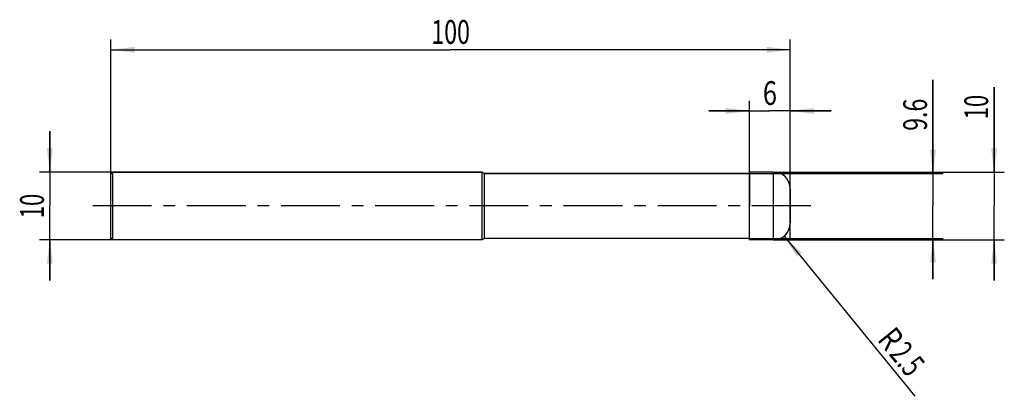
# Model space of a CAD drawing. Units: millimetres. Extents: x -13 to 132, y -28 to 27.
import ezdxf
from ezdxf.enums import TextEntityAlignment as Align

# ---------------------------------------------------------------- set-up
doc = ezdxf.new("R2010")
doc.units = ezdxf.units.MM
doc.header["$LTSCALE"] = 23.1
doc.linetypes.add('CENTER', pattern=[0.6, 0.375, -0.075, 0.075, -0.075])
doc.layers.get('0').update_dxf_attribs({"linetype": 'CONTINUOUS'})
for name, color, linetype in [('_03_2D_ZEICHNUNG_BEMASSUNGEN', 7, 'CONTINUOUS'), ('_21_KURVEN', 7, 'CONTINUOUS'), ('_30_VOLUMEN', 7, 'CONTINUOUS'), ('BG_STARTBEZUEGE', 7, 'CONTINUOUS'), ('CUT', 7, 'CONTINUOUS'), ('NOCUT', 7, 'CONTINUOUS')]:
    doc.layers.add(name, color=color, linetype=linetype)
doc.styles.get("Standard").update_dxf_attribs({"font": 'SIMPLEX.SHX', "width": 0.7})
doc.dimstyles.new('DIMSTYLE_1', dxfattribs={"dimtxt": 3.5, "dimasz": 3.5, "dimexe": 1.5, "dimexo": 0, "dimgap": 0.875, "dimtad": 1, "dimdsep": 46, "dimtxsty": 'STANDARD', "dimblk": '_FILLED', "dimblk1": '_FILLED', "dimblk2": '_FILLED', "dimcen": 0.09, "dimclrt": 2, "dimazin": 2, "dimtp": 0.2, "dimtm": 0.2, "dimtfac": 1, "dimtofl": 0, "dimtmove": 0, "dimatfit": 3, "dimldrblk": '_FILLED', "dimfxl": 1, "dimtolj": 1, "dimarcsym": 0})
doc.dimstyles.new('DIMSTYLE_2', dxfattribs={"dimtxt": 3.5, "dimasz": 3.5, "dimexe": 1.5, "dimexo": 0, "dimgap": 0.875, "dimtad": 1, "dimdsep": 46, "dimtxsty": 'STANDARD', "dimblk": '_FILLED', "dimblk1": '_FILLED', "dimblk2": '_FILLED', "dimcen": 0.09, "dimclrt": 2, "dimazin": 2, "dimtp": 0.3, "dimtm": 0.3, "dimtfac": 1, "dimtofl": 0, "dimtmove": 0, "dimatfit": 3, "dimldrblk": '_FILLED', "dimfxl": 1, "dimtolj": 1, "dimarcsym": 0})
doc.dimstyles.new('DIMSTYLE_3', dxfattribs={"dimtxt": 3.5, "dimasz": 3.5, "dimexe": 1.5, "dimexo": 0, "dimgap": 0.875, "dimtad": 1, "dimdsep": 46, "dimtxsty": 'STANDARD', "dimblk": '_FILLED', "dimblk1": '_FILLED', "dimblk2": '_FILLED', "dimcen": 0.09, "dimclrt": 2, "dimazin": 2, "dimtp": 0.1, "dimtm": 0.1, "dimtfac": 1, "dimtofl": 0, "dimtmove": 0, "dimatfit": 3, "dimldrblk": '_FILLED', "dimfxl": 1, "dimtolj": 1, "dimarcsym": 0})
doc.dimstyles.new('DIMSTYLE_4', dxfattribs={"dimtxt": 3.5, "dimasz": 3.5, "dimexe": 1.5, "dimexo": 0, "dimtad": 1, "dimdsep": 46, "dimtxsty": 'STANDARD', "dimblk": '_FILLED', "dimblk1": '_FILLED', "dimblk2": '_FILLED', "dimcen": 0.09, "dimclrt": 2, "dimazin": 2, "dimtp": 0.1, "dimtm": 0.1, "dimtfac": 1, "dimtofl": 0, "dimtmove": 0, "dimatfit": 3, "dimldrblk": '_FILLED', "dimfxl": 1, "dimtolj": 1, "dimarcsym": 0})

# ---------------------------------------------------------------- blocks, each defined once
blk = doc.blocks.new('_FILLED')
at = {"color": 0, "linetype": 'BYBLOCK'}
blk.add_solid([(0, 0), (-1, 0.125), (-1, -0.125)], dxfattribs=at)
blk = doc.blocks.new('*D0')
at = {"layer": '_03_2D_ZEICHNUNG_BEMASSUNGEN', "color": 7, "linetype": 'CONTINUOUS'}
for p, q in [((-9, 5), (-9, 11)), ((-9, 11), (-9, 0)), ((0.25, 5), (-10.5, 5)), ((-9, -11), (-9, 0)), ((0.25, -5), (-10.5, -5)), ((-9, -5), (-9, -11))]:
    blk.add_line(p, q, dxfattribs=at)
at = {"layer": '_03_2D_ZEICHNUNG_BEMASSUNGEN', "color": 7, "linetype": 'CONTINUOUS', "xscale": 3.5, "yscale": 3.5, "zscale": 3.5}
for p, rotation in [((-9, 5), 270), ((-9, -5), 90)]:
    blk.add_blockref('_FILLED', p, dxfattribs=dict(at, rotation=rotation))
at = {"layer": '_03_2D_ZEICHNUNG_BEMASSUNGEN', "color": 2, "linetype": 'CONTINUOUS', "width": 0.678571}
blk.add_text('10', height=3.5, rotation=90, dxfattribs=at).set_placement((-9.875, 0), align=Align.CENTER)
blk = doc.blocks.new('*D1')
at = {"layer": '_03_2D_ZEICHNUNG_BEMASSUNGEN', "color": 7, "linetype": 'CONTINUOUS'}
for p, q in [((130, 5), (130, 17.52)), ((130, 17.52), (130, 0)), ((97.5, 5), (131.5, 5)), ((130, -11), (130, 0)), ((97.5, -5), (131.5, -5)), ((130, -5), (130, -11))]:
    blk.add_line(p, q, dxfattribs=at)
at = {"layer": '_03_2D_ZEICHNUNG_BEMASSUNGEN', "color": 7, "linetype": 'CONTINUOUS', "xscale": 3.5, "yscale": 3.5, "zscale": 3.5}
for p, rotation in [((130, 5), 270), ((130, -5), 90)]:
    blk.add_blockref('_FILLED', p, dxfattribs=dict(at, rotation=rotation))
at = {"layer": '_03_2D_ZEICHNUNG_BEMASSUNGEN', "color": 2, "linetype": 'CONTINUOUS', "width": 0.678571}
blk.add_text('10', height=3.5, rotation=90, dxfattribs=at).set_placement((129.12, 12.77))
blk = doc.blocks.new('*D2')
at = {"layer": '_03_2D_ZEICHNUNG_BEMASSUNGEN', "color": 7, "linetype": 'CONTINUOUS'}
for p, q in [((121, 4.8), (121, 18.57)), ((121, 18.57), (121, 0)), ((94, 4.8), (122.5, 4.8)), ((121, -10.8), (121, 0)), ((94, -4.8), (122.5, -4.8)), ((121, -4.8), (121, -10.8))]:
    blk.add_line(p, q, dxfattribs=at)
at = {"layer": '_03_2D_ZEICHNUNG_BEMASSUNGEN', "color": 7, "linetype": 'CONTINUOUS', "xscale": 3.5, "yscale": 3.5, "zscale": 3.5}
for p, rotation in [((121, 4.8), 270), ((121, -4.8), 90)]:
    blk.add_blockref('_FILLED', p, dxfattribs=dict(at, rotation=rotation))
at = {"layer": '_03_2D_ZEICHNUNG_BEMASSUNGEN', "color": 2, "linetype": 'CONTINUOUS', "width": 0.714286}
blk.add_text('9.6', height=3.5, rotation=90, dxfattribs=at).set_placement((120.12, 11.07))
blk = doc.blocks.new('*D3')
at = {"layer": '_03_2D_ZEICHNUNG_BEMASSUNGEN', "color": 7, "linetype": 'CONTINUOUS'}
for p, q in [((0, -5.06), (0, 24.5)), ((100, -5.06), (100, 24.5)), ((0, 23), (50, 23)), ((100, 23), (50, 23))]:
    blk.add_line(p, q, dxfattribs=at)
at = {"layer": '_03_2D_ZEICHNUNG_BEMASSUNGEN', "color": 7, "linetype": 'CONTINUOUS', "xscale": 3.5, "yscale": 3.5, "zscale": 3.5}
for p, rotation in [((0, 23), 180), ((100, 23), 360)]:
    blk.add_blockref('_FILLED', p, dxfattribs=dict(at, rotation=rotation))
at = {"layer": '_03_2D_ZEICHNUNG_BEMASSUNGEN', "color": 2, "linetype": 'CONTINUOUS', "width": 0.714286}
blk.add_text('100', height=3.5, dxfattribs=at).set_placement((50, 23.88), align=Align.CENTER)
blk = doc.blocks.new('*D4')
at = {"layer": '_03_2D_ZEICHNUNG_BEMASSUNGEN', "color": 7, "linetype": 'CONTINUOUS'}
for p, q in [((94, -5.06), (94, 15.5)), ((100, -5.06), (100, 15.5)), ((94, 14), (88, 14)), ((88, 14), (97, 14)), ((106, 14), (97, 14)), ((100, 14), (106, 14))]:
    blk.add_line(p, q, dxfattribs=at)
at = {"layer": '_03_2D_ZEICHNUNG_BEMASSUNGEN', "color": 7, "linetype": 'CONTINUOUS', "xscale": 3.5, "yscale": 3.5, "zscale": 3.5}
blk.add_blockref('_FILLED', (94, 14), dxfattribs=at)
at = {"layer": '_03_2D_ZEICHNUNG_BEMASSUNGEN', "color": 7, "linetype": 'CONTINUOUS', "xscale": 3.5, "yscale": 3.5, "zscale": 3.5, "rotation": 180}
blk.add_blockref('_FILLED', (100, 14), dxfattribs=at)
at = {"layer": '_03_2D_ZEICHNUNG_BEMASSUNGEN', "color": 2, "linetype": 'CONTINUOUS', "width": 0.785714}
blk.add_text('6', height=3.5, dxfattribs=at).set_placement((97, 14.88), align=Align.CENTER)
blk = doc.blocks.new('*D5')
at = {"layer": '_03_2D_ZEICHNUNG_BEMASSUNGEN', "color": 7, "linetype": 'CONTINUOUS'}
blk.add_line((99.08, -4.44), (118.32, -28.03), dxfattribs=at)
at = {"layer": '_03_2D_ZEICHNUNG_BEMASSUNGEN', "color": 7, "linetype": 'CONTINUOUS', "xscale": 3.5, "yscale": 3.5, "zscale": 3.5, "rotation": 129.1919448244}
blk.add_blockref('_FILLED', (99.08, -4.44), dxfattribs=at)
at = {"layer": '_03_2D_ZEICHNUNG_BEMASSUNGEN', "color": 2, "linetype": 'CONTINUOUS'}
for s, width, p in [('R', 0.785714, (112.68, -19.73)), ('2.5', 0.690476, (114.42, -21.86))]:
    blk.add_text(s, height=3.5, rotation=-50.8081, dxfattribs=dict(at, width=width)).set_placement(p)

msp = doc.modelspace()

# ---------------------------------------------------------------- linework, layer by layer
at = {"color": 4, "linetype": 'CONTINUOUS'}
msp.add_line((94, -5), (94, 5), dxfattribs=at)
at = {"layer": '_21_KURVEN', "color": 5, "linetype": 'CONTINUOUS'}
msp.add_line((97.5, 5), (94, 5), dxfattribs=at)
msp.add_arc((97.5, 2.5), 2.5, 0, 90, dxfattribs=at)
at = {"layer": '_30_VOLUMEN', "color": 4, "linetype": 'CONTINUOUS'}
for p, q in [((0.25, 5), (0, 4.75)), ((0, -4.75), (0, 4.75)), ((0.25, -5), (0.25, 5)), ((54.654, 5), (0.25, 5)), ((54.654, -5), (54.654, 5)), ((55, 4.8), (54.654, 5)), ((55, -4.8), (55, 4.8)), ((94, 4.8), (55, 4.8)), ((97.5, 5), (94, 5)), ((100, 2.5), (100, -2.5)), ((0.25, -5), (0, -4.75)), ((54.654, -5), (0.25, -5)), ((55, -4.8), (54.654, -5)), ((94, -4.8), (55, -4.8)), ((97.5, -5), (94, -5))]:
    msp.add_line(p, q, dxfattribs=at)
at = {"layer": '_30_VOLUMEN', "color": 7, "linetype": 'CONTINUOUS'}
msp.add_line((97.5, 5), (97.5, -5), dxfattribs=at)
at = {"layer": '_30_VOLUMEN', "color": 4, "linetype": 'CONTINUOUS'}
for centre, start, end in [((97.5, 2.5), 0, 90), ((97.5, -2.5), 270, 360)]:
    msp.add_arc(centre, 2.5, start, end, dxfattribs=at)
at = {"layer": 'BG_STARTBEZUEGE', "color": 7, "linetype": 'CENTER'}
msp.add_line((103, 0), (-3, 0), dxfattribs=at)
at = {"layer": 'CUT', "color": 1, "linetype": 'CONTINUOUS'}
for p, q in [((97.5, 5), (94, 5)), ((94, 5), (94, 0)), ((100, 0), (100, 2.5))]:
    msp.add_line(p, q, dxfattribs=at)
msp.add_arc((97.5, 2.5), 2.5, 0, 90, dxfattribs=at)
at = {"layer": 'NOCUT', "color": 7, "linetype": 'CONTINUOUS'}
for p, q in [((0, 4.75), (0.25, 5)), ((0, 0), (0, 4.75)), ((0.25, 5), (54.654, 5)), ((54.654, 5), (55, 4.8)), ((55, 4.8), (94, 4.8)), ((94, 0), (94, 4.8))]:
    msp.add_line(p, q, dxfattribs=at)

# ---------------------------------------------------------------- dimensions: what is measured, and where the dimension line sits
at = {"layer": '_03_2D_ZEICHNUNG_BEMASSUNGEN', "color": 7, "linetype": 'CONTINUOUS'}
dim = msp.add_linear_dim(base=(100, 23), p1=(0, -5.056), p2=(100, -5.056), dimstyle='DIMSTYLE_2', dxfattribs=at)
dim.commit()
dim.dimension.update_dxf_attribs({"geometry": '*D3', "text_midpoint": (49.5, 23), "dimtype": 160})
for base, p1, p2, angle, dimstyle, picture, middle in [((94, 14), (100, -5.056), (94, -5.056), 180, 'DIMSTYLE_3', '*D4', (96.5, 14)), ((121, 4.8), (94, -4.8), (94, 4.8), 90, 'DIMSTYLE_1', '*D2', (121, 14.317)), ((130, 5), (97.5, -5), (97.5, 5), 90, 'DIMSTYLE_1', '*D1', (130, 14.647)), ((-9, 5), (0.25, -5), (0.25, 5), 90, 'DIMSTYLE_1', '*D0', (-9, -0.5))]:
    dim = msp.add_linear_dim(base=base, p1=p1, p2=p2, angle=angle, dimstyle=dimstyle, dxfattribs=at)
    dim.commit()
    dim.dimension.update_dxf_attribs({"geometry": picture, "text_midpoint": middle, "dimtype": 160})
dim = msp.add_radius_dim(center=(97.5, -2.5), mpoint=(99.08, -4.438), text='R<>', dimstyle='DIMSTYLE_4', override={"dimpost": '<>'}, dxfattribs=at)
dim.commit()
dim.dimension.update_dxf_attribs({"geometry": '*D5', "text_midpoint": (117.194, -22.5), "dimtype": 164})

doc.saveas('drawing.dxf')
